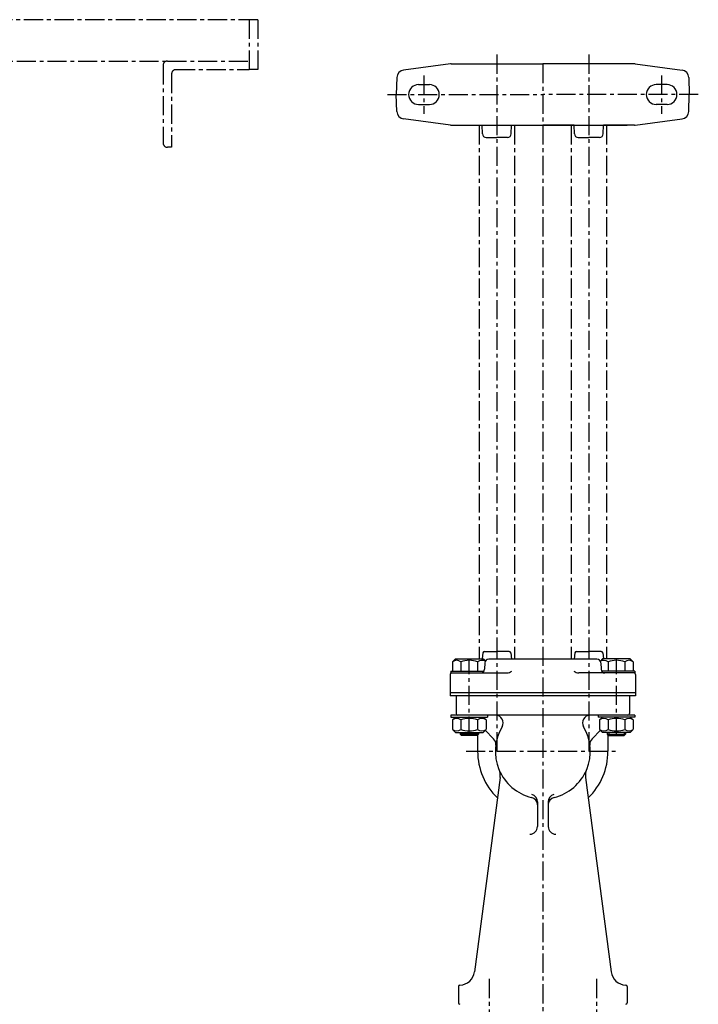
# Model space of a CAD drawing. Units: millimetres. Extents: x 18 to 906, y 38 to 1057.
# Drawn here: x 463 to 906, y 416 to 1057 of the extents above; entities that cross this region are included whole.
import ezdxf

# ---------------------------------------------------------------- set-up
doc = ezdxf.new("R2010")
doc.units = ezdxf.units.MM
doc.linetypes.add('CENTER', pattern=[2, 1.25, -0.25, 0.25, -0.25])
for name, color, linetype in [('Osy', 1, 'CENTER'), ('Silná', 7, 'Continuous'), ('Tenká', 4, 'Continuous')]:
    doc.layers.add(name, color=color, linetype=linetype)

msp = doc.modelspace()

# ---------------------------------------------------------------- linework, layer by layer
at = {"layer": 'Osy', "ltscale": 10}
for p, q in [((618.62, 1057.43), (42.49, 1057.43)), ((613, 1057.43), (613, 1024.85)), ((613, 1057.43), (613, 1024.85)), ((618.62, 1057.43), (618.62, 1024.85)), ((774.53, 1034.64), (774.53, 640.53)), ((834.53, 1034.64), (834.53, 640.53)), ((101.46, 1030.47), (559.65, 1030.47)), ((556.84, 1027.66), (556.84, 977.11)), ((559.65, 1030.47), (613, 1030.47)), ((804.53, 1028.64), (804.53, 410.53)), ((562.45, 1022.04), (562.45, 974.31)), ((565.26, 1024.85), (613, 1024.85)), ((618.62, 1024.85), (613, 1024.85)), ((727.03, 1021.14), (727.03, 996.14)), ((882.03, 1021.14), (882.03, 996.14)), ((703.13, 1008.64), (804.53, 1008.64)), ((905.93, 1008.64), (804.53, 1008.64)), ((762.93, 988.64), (762.93, 640.73)), ((786.13, 988.64), (786.13, 640.53)), ((822.93, 988.64), (822.93, 640.53)), ((846.13, 988.64), (846.13, 640.73)), ((562.45, 974.31), (559.65, 974.31)), ((774.53, 653.03), (774.53, 579.37)), ((834.53, 653.03), (834.53, 579.37)), ((756.53, 590.7), (756.53, 640.73)), ((852.53, 590.7), (852.53, 640.73)), ((754.53, 580.53), (854.53, 580.53)), ((769.53, 432.04), (769.53, 332.33)), ((839.53, 432.04), (839.53, 332.33))]:
    msp.add_line(p, q, dxfattribs=at)
for centre, start, end in [((559.65, 1027.66), 90, 180), ((565.26, 1022.04), 90, 180), ((559.65, 977.11), 180, 270)]:
    msp.add_arc(centre, 2.81, start, end, dxfattribs=at)
at = {"layer": 'Silná', "ltscale": 10}
for p, q in [((744.37, 1028.62), (713.73, 1024.59)), ((744.69, 1028.64), (804.53, 1028.64)), ((864.37, 1028.64), (804.53, 1028.64)), ((864.69, 1028.62), (895.33, 1024.59)), ((709.38, 1019.8), (708.99, 1008.65)), ((723.53, 1015.14), (730.53, 1015.14)), ((885.53, 1015.14), (878.53, 1015.14)), ((899.68, 1019.8), (900.07, 1008.65)), ((709.38, 997.48), (708.99, 1008.64)), ((899.68, 997.48), (900.07, 1008.64)), ((723.53, 1002.14), (730.53, 1002.14)), ((885.53, 1002.14), (878.53, 1002.14)), ((744.37, 988.66), (713.73, 992.7)), ((744.69, 988.64), (859.5, 988.64)), ((765.16, 983.02), (764.88, 988.64)), ((783.9, 983.02), (784.18, 988.64)), ((784.18, 988.64), (804.53, 988.64)), ((824.88, 988.64), (804.53, 988.64)), ((825.16, 983.02), (824.88, 988.64)), ((843.9, 983.02), (844.18, 988.64)), ((864.37, 988.64), (844.18, 988.64)), ((864.69, 988.66), (895.33, 992.7)), ((767.66, 980.64), (774.53, 980.64)), ((781.4, 980.64), (774.53, 980.64)), ((827.66, 980.64), (834.53, 980.64)), ((841.4, 980.64), (834.53, 980.64)), ((765.42, 644.66), (764.92, 640.73)), ((766.41, 645.53), (774.53, 645.53)), ((782.65, 645.53), (774.53, 645.53)), ((783.64, 644.66), (784.17, 640.53)), ((825.42, 644.66), (824.89, 640.53)), ((826.41, 645.53), (834.53, 645.53)), ((842.65, 645.53), (834.53, 645.53)), ((843.64, 644.66), (844.14, 640.73)), ((747.53, 640.73), (745.58, 638.78)), ((745.58, 638.78), (745.58, 632.73)), ((747.53, 640.73), (765.53, 640.73)), ((751.06, 638.78), (751.06, 632.73)), ((762.01, 638.78), (762.01, 632.73)), ((765.53, 640.73), (767.02, 639.24)), ((766.71, 638.12), (766.57, 633.94)), ((839.85, 640.53), (769.21, 640.53)), ((843.53, 640.73), (842.04, 639.24)), ((842.35, 638.12), (842.49, 633.94)), ((861.53, 640.73), (843.53, 640.73)), ((847.06, 638.78), (847.06, 632.73)), ((858.01, 638.78), (858.01, 632.73)), ((861.53, 640.73), (863.48, 638.78)), ((863.48, 638.78), (863.48, 632.73)), ((744.03, 630.53), (744.03, 616.53)), ((744.53, 632.73), (766.21, 632.73)), ((744.53, 632.73), (744.53, 631.53)), ((744.53, 631.53), (780.97, 631.53)), ((864.53, 631.53), (828.09, 631.53)), ((863.13, 631.53), (841.95, 631.53)), ((864.53, 632.73), (842.86, 632.73)), ((864.53, 632.73), (864.53, 631.53)), ((865.03, 630.53), (865.03, 616.53)), ((865.03, 618.53), (744.03, 618.53)), ((865.03, 616.53), (744.03, 616.53)), ((748.03, 616.53), (748.03, 605.03)), ((861.03, 616.53), (861.03, 605.03)), ((864.53, 604.03), (744.53, 604.03)), ((744.53, 604.03), (744.53, 602.83)), ((768.53, 604.03), (768.53, 602.83)), ((840.53, 604.03), (840.53, 602.83)), ((864.53, 604.03), (864.53, 602.83)), ((744.53, 602.83), (768.53, 602.83)), ((747.53, 602.83), (745.58, 600.88)), ((745.58, 600.88), (745.58, 594.83)), ((751.06, 600.88), (751.06, 594.83)), ((762.01, 600.88), (762.01, 594.83)), ((765.53, 602.83), (767.48, 600.88)), ((767.48, 600.88), (767.48, 594.83)), ((864.53, 602.83), (840.53, 602.83)), ((843.53, 602.83), (841.58, 600.88)), ((841.58, 600.88), (841.58, 594.83)), ((847.06, 600.88), (847.06, 594.83)), ((858.01, 600.88), (858.01, 594.83)), ((861.53, 602.83), (863.48, 600.88)), ((863.48, 600.88), (863.48, 594.83)), ((747.53, 592.83), (745.58, 594.78)), ((747.53, 592.83), (765.53, 592.83)), ((750.53, 592.83), (750.53, 591.7)), ((762.53, 591.7), (750.53, 591.7)), ((750.53, 591.7), (751.53, 590.7)), ((761.53, 590.7), (751.53, 590.7)), ((762.53, 591.7), (761.53, 590.7)), ((762.03, 591.2), (762.03, 580.53)), ((762.53, 592.83), (762.53, 591.7)), ((765.53, 592.83), (767.48, 594.78)), ((766.88, 594.18), (772.37, 588.7)), ((842.18, 594.18), (836.7, 588.7)), ((843.53, 592.83), (841.58, 594.78)), ((861.53, 592.83), (843.53, 592.83)), ((846.53, 592.83), (846.53, 591.7)), ((846.53, 591.7), (858.53, 591.7)), ((846.53, 591.7), (847.53, 590.7)), ((847.03, 591.2), (847.03, 580.53)), ((847.53, 590.7), (857.53, 590.7)), ((858.53, 591.7), (857.53, 590.7)), ((858.53, 592.83), (858.53, 591.7)), ((861.53, 592.83), (863.48, 594.78)), ((776.65, 563.33), (759.98, 436.73)), ((832.41, 563.33), (849.08, 436.73)), ((801.03, 547.48), (801.03, 531.4)), ((808.03, 547.48), (808.03, 531.4)), ((749.53, 427.05), (749.53, 416.51)), ((859.53, 427.05), (859.53, 416.51))]:
    msp.add_line(p, q, dxfattribs=at)
for centre, radius, start, end in [((744.69, 1026.14), 2.5, 90, 97.5), ((864.37, 1026.14), 2.5, 82.5, 90), ((714.38, 1019.63), 5, 97.5, 178), ((894.68, 1019.63), 5, 2, 82.5), ((723.53, 1008.64), 6.5, 90, 270), ((730.53, 1008.64), 6.5, 270, 90), ((878.53, 1008.64), 6.5, 90, 270), ((885.53, 1008.64), 6.5, 270, 90), ((714.38, 997.66), 5, 182, 262.5), ((894.68, 997.66), 5, 277.5, 358), ((744.69, 991.14), 2.5, 262.5, 270), ((864.37, 991.14), 2.5, 270, 277.5), ((767.66, 983.14), 2.5, 182.86241, 270), ((781.4, 983.14), 2.5, 270, 357.13759), ((827.66, 983.14), 2.5, 182.86241, 270), ((841.4, 983.14), 2.5, 270, 357.13759), ((766.41, 644.53), 1, 90, 172.7127), ((782.65, 644.53), 1, 7.2873, 90), ((826.41, 644.53), 1, 90, 172.7127), ((842.65, 644.53), 1, 7.2873, 90), ((748.32, 635.53), 4.25, 49.86583, 130.13417), ((756.53, 624.29), 15.49, 69.29823, 110.70177), ((764.74, 635.53), 4.25, 58.28252, 130.13417), ((769.21, 638.03), 2.5, 90, 178), ((839.85, 638.03), 2.5, 2, 90), ((844.32, 635.53), 4.25, 49.86583, 121.71748), ((852.53, 624.29), 15.49, 69.29823, 110.70177), ((860.74, 635.53), 4.25, 49.86583, 130.13417), ((745.03, 630.53), 1, 90, 180), ((764.07, 634.03), 2.5, 270, 358), ((780.97, 636.53), 5, 270, 310.97463), ((828.09, 636.53), 5, 229.02537, 270), ((844.99, 634.03), 2.5, 182, 270), ((864.03, 630.53), 1, 0, 90), ((749.03, 605.03), 1, 180, 270), ((773.65, 599.03), 5, 329.07678, 90), ((835.41, 599.03), 5, 90, 210.92322), ((860.03, 605.03), 1, 270, 0), ((748.32, 597.63), 4.25, 49.86583, 130.13417), ((756.53, 586.39), 15.49, 69.29823, 110.70177), ((764.74, 597.63), 4.25, 49.86583, 130.13417), ((844.32, 597.63), 4.25, 49.86583, 130.13417), ((852.53, 586.39), 15.49, 69.29823, 110.70177), ((860.74, 597.63), 4.25, 49.86583, 130.13417), ((748.32, 598.03), 4.25, 229.86583, 310.13417), ((756.53, 609.27), 15.49, 249.29823, 290.70177), ((764.74, 598.03), 4.25, 229.86583, 310.13417), ((804.53, 580.53), 31, 149.07678, 256.34287), ((804.53, 580.53), 31, 283.65713, 30.92322), ((844.32, 598.03), 4.25, 229.86583, 310.13417), ((852.53, 609.27), 15.49, 249.29823, 290.70177), ((860.74, 598.03), 4.25, 229.86583, 310.13417), ((768.83, 585.16), 5, 352.61072, 45), ((840.23, 585.16), 5, 135, 187.38928), ((804.53, 580.53), 42.5, 180, 225.80344), ((804.53, 580.53), 42.5, 314.19656, 0), ((766.74, 564.64), 10, 352.5, 22.80608), ((842.33, 564.64), 10, 157.19392, 187.5), ((796.03, 547.48), 5, 0, 75.57753), ((813.03, 547.48), 5, 104.42247, 180), ((796.03, 545.55), 5, 0, 76.34287), ((813.03, 545.55), 5, 103.65713, 180), ((796.03, 531.4), 5, 270, 0), ((813.03, 531.4), 5, 180, 270), ((750.07, 438.04), 10, 272.40683, 352.5), ((858.99, 438.04), 10, 187.5, 267.59317), ((750.53, 427.05), 1, 91, 180), ((858.53, 427.05), 1, 0, 89), ((750.53, 416.51), 1, 180, 259.3261), ((858.53, 416.51), 1, 280.6739, 0)]:
    msp.add_arc(centre, radius, start, end, dxfattribs=at)
at = {"layer": 'Tenká', "ltscale": 10}
for p, q in [((751.53, 592.83), (751.53, 590.7)), ((761.53, 592.83), (761.53, 590.7)), ((847.53, 592.83), (847.53, 590.7)), ((857.53, 592.83), (857.53, 590.7))]:
    msp.add_line(p, q, dxfattribs=at)

doc.saveas('drawing.dxf')
